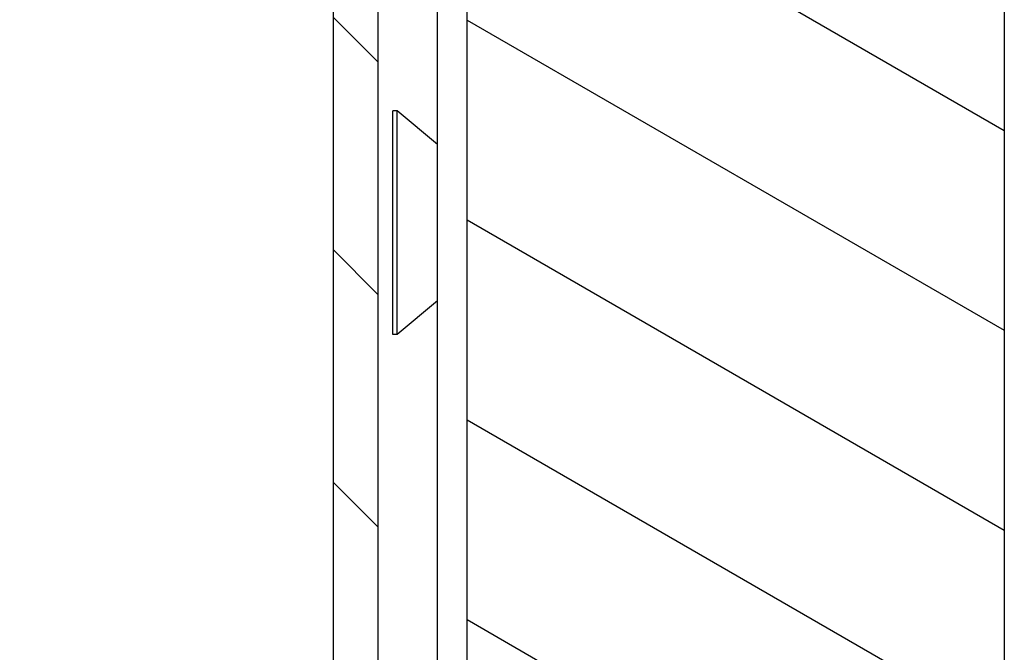
# Model space of a CAD drawing. Units: millimetres. Extents: x -1972 to 7001, y -1550 to 3876.
# Drawn here: x -1253 to -1220, y 976 to 997 of the extents above; entities that cross this region are included whole.
import ezdxf

# ---------------------------------------------------------------- set-up
doc = ezdxf.new("R2010")
doc.units = ezdxf.units.MM
doc.header["$LTSCALE"] = 19.36
doc.layers.get('0').update_dxf_attribs({"linetype": 'CONTINUOUS'})

msp = doc.modelspace()

# ---------------------------------------------------------------- hatches: boundary and pattern name
at = {"linetype": 'Continuous'}
h = msp.add_hatch(dxfattribs=at)
h.set_pattern_fill('ANSI31', color=2, angle=105, style=0, pattern_type=2)
h.set_pattern_definition([(150, (-1237.6605, 1499.339), (-2.899576, -5.02221), [])])
h.paths.add_polyline_path([(-1237.66, 938.339), (-1237.66, 1018.339), (-1219.66, 1018.339), (-1219.66, 938.339)])
h = msp.add_hatch(dxfattribs=at)
h.set_pattern_fill('ANSI31', color=2, angle=90, style=0, pattern_type=2)
h.set_pattern_definition([(135, (-1237.6605, 1499.339), (-3.89706, -3.89706), [])])
edge = h.paths.add_edge_path()
edge.add_line((-1252.66, 998.339), (-1252.66, 1010.339))
edge.add_arc((-1249.66, 1010.339), 3, 90, 180)
edge.add_line((-1249.66, 1013.339), (-1243.66, 1013.339))
edge.add_arc((-1243.66, 1010.339), 3, 0, 90)
edge.add_line((-1240.66, 1010.339), (-1240.66, 939.339))
edge.add_arc((-1243.66, 939.339), 3, -90, 0)
edge.add_line((-1243.66, 936.339), (-1249.66, 936.339))
edge.add_arc((-1249.66, 939.339), 3, 180, 270)
edge.add_line((-1252.66, 939.339), (-1252.66, 951.339))
edge.add_line((-1251.16, 951.339), (-1252.66, 951.339))
edge.add_line((-1251.16, 939.339), (-1251.16, 951.339))
edge.add_arc((-1249.66, 939.339), 1.5, 180, 270)
edge.add_line((-1243.66, 937.839), (-1249.66, 937.839))
edge.add_arc((-1243.66, 939.339), 1.5, -90, 0)
edge.add_line((-1242.16, 1010.339), (-1242.16, 939.339))
edge.add_arc((-1243.66, 1010.339), 1.5, 0, 90)
edge.add_line((-1249.66, 1011.839), (-1243.66, 1011.839))
edge.add_arc((-1249.66, 1010.339), 1.5, 90, 180)
edge.add_line((-1251.16, 998.339), (-1251.16, 1010.339))
edge.add_line((-1251.16, 998.339), (-1252.66, 998.339))

# ---------------------------------------------------------------- linework, layer by layer
at = {"color": 7, "linetype": 'Continuous'}
for p, q in [((-1219.66, 1762.339), (-1219.66, 938.339)), ((-1237.66, 938.339), (-1237.66, 1018.339)), ((-1242.16, 1010.339), (-1242.16, 939.339)), ((-1240.66, 1010.339), (-1240.66, 939.339)), ((-1238.66, 959.339), (-1238.66, 1007.681)), ((-1240.006, 994.089), (-1240.16, 994.089)), ((-1240.16, 986.589), (-1240.16, 994.089)), ((-1238.66, 992.96), (-1240.006, 994.089)), ((-1240.006, 986.589), (-1240.006, 994.089)), ((-1238.66, 987.718), (-1240.006, 986.589)), ((-1240.006, 986.589), (-1240.16, 986.589))]:
    msp.add_line(p, q, dxfattribs=at)

doc.saveas('drawing.dxf')
